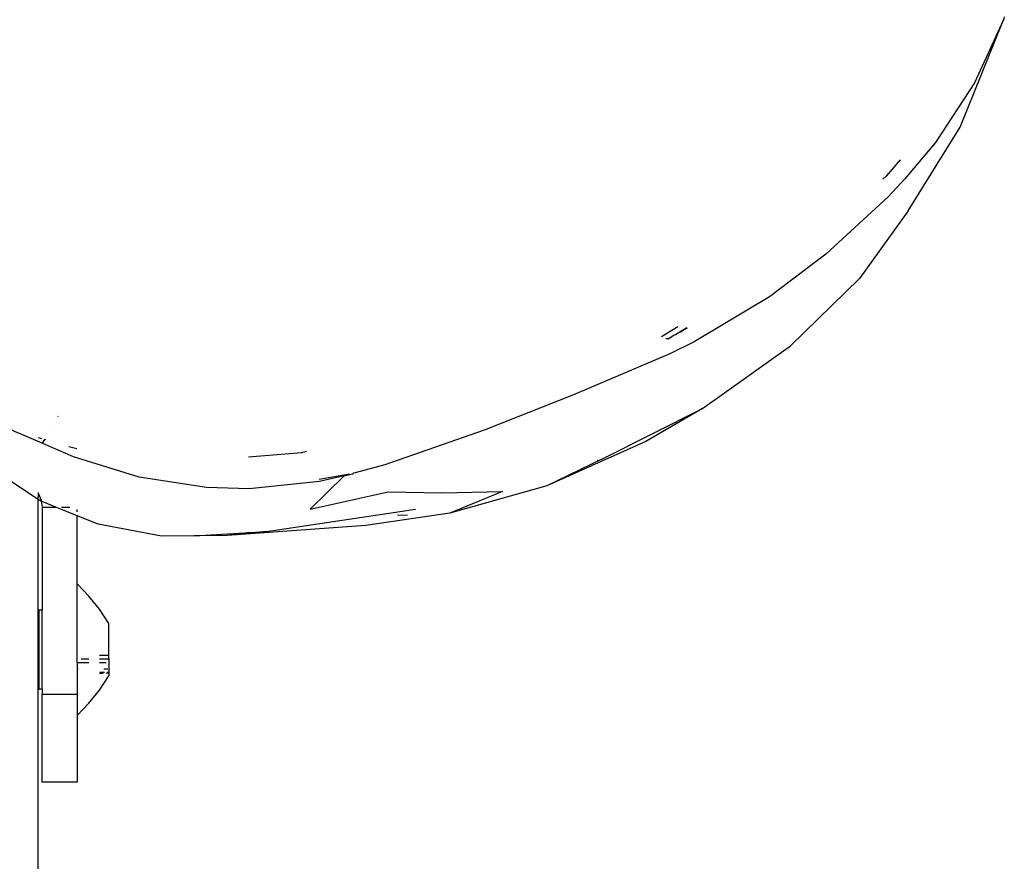
# Model space of a CAD drawing. Units: inches. Extents: x 2 to 1112, y -84 to 576.
# Drawn here: x 267 to 278, y 378 to 387 of the extents above; entities that cross this region are included whole.
import ezdxf

# ---------------------------------------------------------------- set-up
doc = ezdxf.new("R2010")
doc.units = ezdxf.units.IN
doc.header["$MEASUREMENT"] = 0
doc.layers.add('VP-EQ', color=7, linetype='Continuous', true_color=0x8a3492)

# ---------------------------------------------------------------- blocks, each defined once
blk = doc.blocks.new('1237')
at = {"color": 7}
for p, q in [((-346.097, 108.93), (-345.607, 110.152)), ((-345.607, 110.152), (-345.936, 109.436)), ((-345.597, 110.188), (-345.607, 110.152)), ((-345.936, 109.436), (-346.38, 108.756)), ((-346.689, 107.98), (-346.097, 108.93)), ((-346.38, 108.756), (-346.727, 108.343)), ((-346.781, 108.56), (-346.94, 108.376)), ((-346.977, 108.339), (-346.94, 108.376)), ((-346.727, 108.343), (-346.918, 108.14)), ((-346.918, 108.14), (-347.625, 107.486)), ((-346.689, 107.98), (-347.243, 107.212)), ((-347.625, 107.486), (-348.267, 107.004)), ((-347.243, 107.212), (-348.026, 106.446)), ((-348.267, 107.004), (-349.122, 106.492)), ((-349.495, 106.553), (-349.309, 106.665)), ((-349.416, 106.526), (-349.353, 106.565)), ((-349.353, 106.565), (-349.334, 106.576)), ((-349.334, 106.576), (-349.207, 106.655)), ((-349.334, 106.576), (-349.278, 106.603)), ((-349.278, 106.603), (-349.204, 106.649)), ((-349.203, 106.647), (-349.278, 106.603)), ((-349.416, 106.526), (-349.446, 106.524)), ((-349.122, 106.492), (-349.398, 106.353)), ((-349.029, 105.732), (-348.026, 106.446)), ((-349.398, 106.353), (-350.492, 105.89)), ((-350.492, 105.89), (-351.508, 105.487)), ((-356.533, 105.337), (-357.797, 105.877)), ((-350.172, 105.157), (-349.029, 105.732)), ((-349.029, 105.732), (-349.673, 105.356)), ((-356.354, 105.647), (-356.36, 105.637)), ((-356.446, 105.488), (-356.447, 105.486)), ((-351.508, 105.487), (-352.637, 105.093)), ((-356.547, 105.391), (-356.575, 105.401)), ((-356.538, 105.388), (-356.547, 105.391)), ((-356.508, 105.38), (-356.533, 105.337)), ((-356.527, 105.335), (-356.533, 105.337)), ((-356.176, 105.184), (-356.527, 105.335)), ((-356.506, 105.383), (-356.508, 105.38)), ((-356.492, 105.375), (-356.508, 105.38)), ((-349.673, 105.356), (-350.796, 104.855)), ((-356.141, 105.273), (-356.232, 105.299)), ((-353.584, 105.23), (-354.19, 105.179)), ((-353.532, 105.245), (-353.584, 105.23)), ((-355.431, 104.953), (-356.176, 105.184)), ((-350.172, 105.157), (-350.796, 104.855)), ((-350.216, 105.143), (-350.225, 105.138)), ((-356.578, 104.698), (-357.168, 105.087)), ((-353.041, 104.988), (-353.386, 104.925)), ((-353.099, 104.966), (-353.007, 104.991)), ((-353.007, 104.991), (-352.994, 104.996)), ((-352.974, 105), (-352.994, 104.996)), ((-352.637, 105.093), (-352.974, 105)), ((-354.664, 104.834), (-355.431, 104.953)), ((-353.382, 104.904), (-354.182, 104.821)), ((-353.489, 104.587), (-353.099, 104.966)), ((-353.099, 104.966), (-353.382, 104.904)), ((-356.578, 104.779), (-356.578, 104.766)), ((-356.578, 104.766), (-356.576, 104.763)), ((-356.578, 104.698), (-356.576, 104.763)), ((-356.576, 104.763), (-356.546, 104.69)), ((-354.182, 104.821), (-354.664, 104.834)), ((-353.489, 104.587), (-352.601, 104.787)), ((-352.601, 104.787), (-351.995, 104.773)), ((-351.995, 104.773), (-351.299, 104.789)), ((-350.796, 104.855), (-351.898, 104.543)), ((-351.299, 104.789), (-351.898, 104.543)), ((-356.562, 104.688), (-356.578, 104.698)), ((-356.578, 103.44), (-356.578, 104.698)), ((-356.544, 104.681), (-356.562, 104.688)), ((-356.546, 104.69), (-356.544, 104.681)), ((-356.544, 104.681), (-356.535, 104.613)), ((-356.378, 104.613), (-356.544, 104.681)), ((-356.535, 104.613), (-356.378, 104.613)), ((-356.535, 104.613), (-356.535, 103.441)), ((-356.135, 104.514), (-356.378, 104.613)), ((-356.314, 104.613), (-356.218, 104.613)), ((-356.135, 104.559), (-356.135, 104.584)), ((-353.985, 104.335), (-352.291, 104.588)), ((-351.898, 104.543), (-352.856, 104.404)), ((-356.135, 103.739), (-356.135, 104.514)), ((-355.896, 104.417), (-356.135, 104.514)), ((-352.479, 104.518), (-352.495, 104.522)), ((-352.379, 104.522), (-352.479, 104.518)), ((-355.177, 104.282), (-355.896, 104.417)), ((-354.806, 104.287), (-354.171, 104.324)), ((-352.856, 104.404), (-354.429, 104.288)), ((-353.985, 104.335), (-354.429, 104.288)), ((-354.171, 104.324), (-354.429, 104.288)), ((-354.171, 104.324), (-353.985, 104.335)), ((-354.806, 104.287), (-355.177, 104.282)), ((-354.429, 104.288), (-354.806, 104.287)), ((-356.003, 103.6), (-356.135, 103.739)), ((-356.135, 102.841), (-356.135, 103.739)), ((-355.882, 103.45), (-356.003, 103.6)), ((-356.569, 103.44), (-356.578, 103.44)), ((-356.578, 102.542), (-356.578, 103.44)), ((-356.535, 103.441), (-356.569, 103.44)), ((-356.569, 102.542), (-356.569, 103.44)), ((-356.535, 102.542), (-356.535, 103.441)), ((-355.775, 103.29), (-355.882, 103.45)), ((-355.775, 102.924), (-355.775, 103.29)), ((-356.092, 102.886), (-356.003, 102.886)), ((-355.775, 102.924), (-355.882, 102.924)), ((-355.882, 102.886), (-355.775, 102.886)), ((-355.775, 102.886), (-355.775, 102.924)), ((-355.775, 102.886), (-355.775, 102.736)), ((-356.003, 102.841), (-356.135, 102.841)), ((-356.135, 102.841), (-356.135, 102.774)), ((-356.135, 102.774), (-356.123, 102.774)), ((-356.135, 102.774), (-356.135, 102.486)), ((-355.806, 102.841), (-355.882, 102.841)), ((-355.833, 102.774), (-355.788, 102.774)), ((-355.84, 102.721), (-355.882, 102.721)), ((-355.882, 102.532), (-355.775, 102.692)), ((-355.877, 102.736), (-355.825, 102.736)), ((-355.775, 102.722), (-355.806, 102.721)), ((-355.793, 102.736), (-355.775, 102.736)), ((-355.775, 102.736), (-355.775, 102.722)), ((-355.775, 102.722), (-355.775, 102.692)), ((-356.578, 102.542), (-356.569, 102.542)), ((-356.578, 92.959), (-356.578, 102.542)), ((-356.535, 102.542), (-356.569, 102.542)), ((-356.535, 102.542), (-356.535, 102.486)), ((-356.003, 102.382), (-355.882, 102.532)), ((-356.535, 102.486), (-356.135, 102.486)), ((-356.535, 101.486), (-356.535, 102.486)), ((-356.135, 102.486), (-356.135, 102.243)), ((-356.003, 102.382), (-356.135, 102.243)), ((-356.135, 102.243), (-356.135, 101.486)), ((-356.135, 101.486), (-356.535, 101.486))]:
    blk.add_line(p, q, dxfattribs=at)

msp = doc.modelspace()

# ---------------------------------------------------------------- block references
at = {"layer": 'VP-EQ'}
msp.add_blockref('1237', (623.367, 277.23), dxfattribs=at)

doc.saveas('drawing.dxf')
